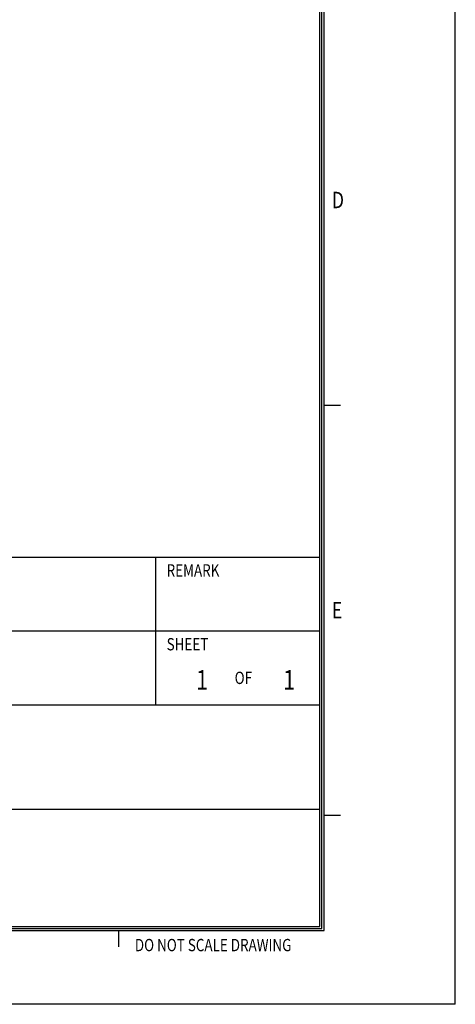
# Model space of a CAD drawing. Units: inches. Extents: x 0 to 410, y 0 to 287.
# Drawn here: x 357 to 410, y 0 to 120 of the extents above; entities that cross this region are included whole.
import ezdxf

# ---------------------------------------------------------------- set-up
doc = ezdxf.new("R2010")
doc.units = ezdxf.units.IN
doc.header["$LTSCALE"] = 7
doc.header["$MEASUREMENT"] = 0
doc.layers.add('SHEET', color=1, linetype='Continuous')
doc.styles.add('SHEET1', font='ROMANS.SHX', dxfattribs={"width": 0.8, "height": 3})

msp = doc.modelspace()

# ---------------------------------------------------------------- linework, layer by layer
at = {"layer": 'SHEET', "color": 1}
for q in [(410, 287), (0, 0)]:
    msp.add_line((410, 0), q, dxfattribs=at)
at = {"layer": 'SHEET', "color": 7}
for p, q in [((393.5, 9.5), (393.5, 272.5)), ((393.75, 9.25), (393.75, 272.75)), ((394, 9), (394, 273)), ((222.5, 54.5), (393.5, 54.5)), ((19, 9), (394, 9)), ((19.25, 9.25), (393.75, 9.25)), ((19.5, 9.5), (393.5, 9.5))]:
    msp.add_line(p, q, dxfattribs=at)
at = {"layer": 'SHEET'}
for p, q in [((396, 73), (394, 73)), ((373.5, 36.5), (373.5, 54.5)), ((282.5, 45.5), (393.5, 45.5)), ((282.5, 36.5), (393.5, 36.5)), ((319.5, 23.8), (393.5, 23.8)), ((396, 23), (394, 23)), ((369, 7), (369, 9))]:
    msp.add_line(p, q, dxfattribs=at)

# ---------------------------------------------------------------- texts
at = {"layer": 'SHEET', "style": 'SHEET1', "width": 0.8}
for s, height, p in [('D', 2, (394.94, 97.03)), ('REMARK', 1.5, (374.82, 52.14)), ('E', 2, (394.94, 47.03)), ('SHEET', 1.5, (374.82, 43.14)), ('OF', 1.5, (383.11, 39.04)), ('DO NOT SCALE DRAWING', 1.5, (370.95, 6.47))]:
    msp.add_text(s, height=height, dxfattribs=at).set_placement(p)
at = {"layer": 'SHEET', "color": 7, "style": 'SHEET1', "width": 0.8}
for p in [(378.41, 38.34), (389.02, 38.34)]:
    msp.add_text('1', height=2.4, dxfattribs=at).set_placement(p)

doc.saveas('drawing.dxf')
